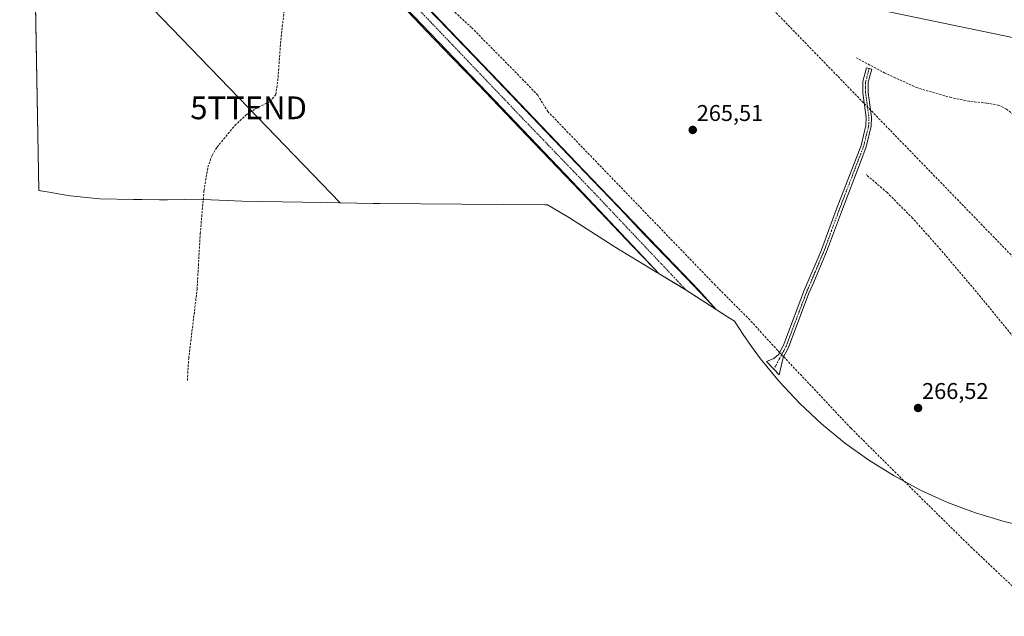
# Model space of a CAD drawing. Units: metres. Extents: x 629563 to 631886, y 4640870 to 4641757.
# Drawn here: x 629572 to 630004, y 4641063 to 4641325 of the extents above; entities that cross this region are included whole.
import ezdxf
from ezdxf.enums import TextEntityAlignment as Align

# ---------------------------------------------------------------- set-up
doc = ezdxf.new("R2010")
doc.units = ezdxf.units.M
doc.header["$MEASUREMENT"] = 0
doc.linetypes.add('TRAZO_Y_PUNTO', pattern=[1, 0.5, -0.25, 0, -0.25])
doc.linetypes.add('TRAZOSX2', pattern=[1.5, 1, -0.5])
doc.layers.get('0').update_dxf_attribs({"lineweight": 5})
for name, color, linetype, lineweight in [('Camino', 19, 'Continuous', 0), ('Camino Cxs', 19, 'Continuous', 0), ('Camino eje', 39, 'TRAZO_Y_PUNTO', 13), ('Carretera de calzada única', 19, 'Continuous', 13), ('Carretera de calzada única Cxs', 19, 'Continuous', 13), ('Carretera de calzada única eje', 19, 'TRAZO_Y_PUNTO', 0), ('Carátula', 7, 'Continuous', 5), ('Conducción de hidrocarburos lineal', 6, 'TRAZOSX2', 0), ('Corriente artificial lineal', 5, 'TRAZOSX2', 13), ('Corriente artificial lineal oculto', 135, 'TRAZO_Y_PUNTO', 13), ('Cultivos herbáceos CxS', 92, 'Continuous', 0), ('Núcleo urbano', 19, 'Continuous', 0), ('Núcleo urbano CxS', 19, 'Continuous', 0), ('Punto de cota en terreno', 7, 'Continuous', 0), ('Rótulo de punto de cota en terreno', 19, 'Continuous', 0), ('Tendido', 6, 'Continuous', 0), ('Torre de tendido puntual', 7, 'Continuous', 0)]:
    doc.layers.add(name, color=color, linetype=linetype, lineweight=lineweight)
doc.styles.add('Arial', font='txt', dxfattribs={"height": 0.2})

# ---------------------------------------------------------------- blocks, each defined once
blk = doc.blocks.new('*U150')
at = {"layer": 'Cultivos herbáceos CxS', "color": 92, "linetype": 'Continuous', "lineweight": 0}
blk.add_polyline3d([(630016.87, 4641101.37, 266.51), (630004.13, 4641104.34, 266.9), (629991.6, 4641108.14, 266.87), (629979.35, 4641112.75, 266.88), (629967.43, 4641118.16, 266.43), (629955.89, 4641124.33, 266.75), (629944.78, 4641131.24, 267.08), (629934.14, 4641138.86, 267.3), (629933.16, 4641139.66, 267.29), (629924.02, 4641147.16, 267.36), (629914.47, 4641156.11, 267.39), (629905.52, 4641165.66, 267.35), (629897.22, 4641175.78, 267.27), (629893.34, 4641181.18, 267.18), (629889.6, 4641186.42, 267.05), (629885.81, 4641192.31, 266.87), (629882.77, 4641194.23, 266.92), (629877.78, 4641197.45, 266.98), (629875.97, 4641199.34, 266.97), (629864.69, 4641211.15, 266.8), (629855.54, 4641220.72, 266.76), (629846.38, 4641230.29, 266.71), (629835.02, 4641242.22, 266.68), (629823.65, 4641254.14, 266.53), (629813.27, 4641264.97, 266.51), (629802.89, 4641275.79, 266.47), (629790.71, 4641288.54, 266.44), (629778.53, 4641301.29, 266.3), (629767.25, 4641313.02, 266.29), (629755.97, 4641324.74, 266.21)], dxfattribs=at)
blk = doc.blocks.new('*U154')
at = {"layer": 'Núcleo urbano CxS', "color": 19, "linetype": 'Continuous', "lineweight": 0}
for points in [[(629682.1, 4641685.19, 263.36), (629663.79, 4641669.49, 263.47), (629642.85, 4641669.49, 263.67), (629632.87, 4641673.12, 263.78), (629631.53, 4641673.03, 263.76), (629627.74, 4641672.1, 263.75), (629625.46, 4641671.23, 263.72), (629623.63, 4641670.11, 263.67), (629613.44, 4641663.03, 263.39), (629613.37, 4641662.98, 263.38), (629599.16, 4641653.69, 263.34), (629575.3, 4641636.35, 263.6), (629573.57, 4641634.95, 263.59), (629572.13, 4641714.02, 262.79), (629689.2, 4641716.18, 263.5), (629687.77, 4641714.77, 263.53), (629687.48, 4641714.36, 263.53), (629686.65, 4641713.19, 263.56), (629688.21, 4641708.74, 263.44), (629682.1, 4641685.19, 263.36)], [(629609.05, 4641517.98, 265.55), (629615.46, 4641513.28, 265.67), (629617.25, 4641515.55, 265.29), (629623.96, 4641510.92, 265.06), (629624.44, 4641510.57, 265.07), (629646.19, 4641494.79, 265.16), (629647.31, 4641493.9, 265.25), (629647.67, 4641494.24, 265.23), (629651.2, 4641490.88, 265.39), (629653.2, 4641488.97, 265.37), (629655.17, 4641487.09, 265.36), (629655.16, 4641485.45, 265.4), (629655.16, 4641485.2, 265.41), (629655.25, 4641480.64, 265.44), (629666.6, 4641470.95, 265.47), (629677.58, 4641461.58, 265.57), (629677.68, 4641461.49, 265.58), (629677.95, 4641461.26, 265.6), (629677.89, 4641461.2, 265.59), (629677.75, 4641461.08, 265.58), (629676.64, 4641460.09, 265.5), (629665.55, 4641450.21, 264.97), (629664.96, 4641449.07, 264.92), (629664.66, 4641448.5, 264.9), (629663.92, 4641446.7, 264.86), (629663.58, 4641445.63, 264.85), (629663.33, 4641444.86, 264.85), (629663.26, 4641444.53, 264.85), (629662.92, 4641442.96, 264.87), (629662.66, 4641441.04, 264.93), (629662.58, 4641439.1, 264.96), (629662.67, 4641437.17, 265.06), (629662.87, 4641435.72, 265.15), (629668.14, 4641432.14, 265.48), (629673.12, 4641431.05, 265.63), (629675.68, 4641431.1, 265.71), (629678.4, 4641431.32, 265.84), (629680.95, 4641431.53, 265.99), (629683.6, 4641431.74, 265.97), (629683.74, 4641431.75, 265.97), (629683.75, 4641431.75, 265.97), (629683.75, 4641431.75, 265.97), (629686.38, 4641431.72, 265.88), (629686.39, 4641431.72, 265.88), (629686.39, 4641431.72, 265.88), (629689.1, 4641431.78, 265.83), (629691.83, 4641431.51, 265.78), (629694.32, 4641430.84, 265.79), (629696.66, 4641429.85, 265.8), (629698.69, 4641428.37, 265.79), (629700.8, 4641426.82, 265.79), (629703.07, 4641425.5, 265.75), (629705.5, 4641424.27, 265.8), (629707.84, 4641423.04, 265.86), (629710.03, 4641421.65, 265.83), (629712.29, 4641420.49, 265.82), (629714.72, 4641419.26, 265.86), (629717.14, 4641418.35, 265.93), (629719.71, 4641417.44, 265.95), (629722.14, 4641416.29, 265.91), (629724.09, 4641414.66, 265.85), (629726.05, 4641412.7, 265.88), (629728.48, 4641411.31, 265.87), (629730.59, 4641409.91, 265.85), (629732.31, 4641407.86, 265.81), (629733.71, 4641405.65, 265.82), (629734.81, 4641403.12, 265.88), (629735.89, 4641400.82, 265.89), (629736.98, 4641398.52, 265.91), (629738.23, 4641395.91, 265.97), (629739.16, 4641393.53, 266.01), (629739.94, 4641390.9, 265.99), (629740.31, 4641388.03, 265.93), (629740.37, 4641385.15, 265.93), (629740.37, 4641385.15, 265.93), (629740.37, 4641385.14, 265.93), (629740.37, 4641385.12, 265.93), (629740.27, 4641382.59, 265.91), (629739.92, 4641379.94, 265.86), (629739.5, 4641377.71, 265.83), (629739.42, 4641377.29, 265.83), (629738.74, 4641374.88, 265.81), (629738.07, 4641372.47, 265.81), (629737.49, 4641369.9, 265.83), (629736.98, 4641367.41, 265.87), (629736.63, 4641364.68, 265.9), (629736.29, 4641362.03, 265.93), (629735.94, 4641359.55, 265.97), (629735.94, 4641359.55, 265.97), (629735.94, 4641359.54, 265.97), (629735.92, 4641356.83, 266.02), (629736.14, 4641353.55, 266.08), (629736.18, 4641347.38, 266.26), (629736.19, 4641345.83, 266.3), (629736.19, 4641345.4, 266.31), (629746.08, 4641335.07, 266.15), (629755.97, 4641324.74, 266.21), (629767.25, 4641313.02, 266.29), (629778.53, 4641301.29, 266.3), (629790.71, 4641288.54, 266.44), (629802.89, 4641275.79, 266.47), (629813.27, 4641264.97, 266.51), (629823.65, 4641254.14, 266.53), (629835.02, 4641242.22, 266.68), (629846.38, 4641230.29, 266.71), (629855.54, 4641220.72, 266.76), (629864.69, 4641211.15, 266.8), (629875.97, 4641199.34, 266.97), (629877.78, 4641197.45, 266.98), (629863.33, 4641206.77, 266.95), (629852.75, 4641213.07, 266.84), (629850.26, 4641215.68, 266.84), (629841.1, 4641225.25, 266.79), (629829.74, 4641237.18, 266.67), (629818.37, 4641249.1, 266.58), (629808, 4641259.92, 266.47), (629797.62, 4641270.74, 266.44), (629785.44, 4641283.49, 266.4), (629773.26, 4641296.24, 266.34), (629761.98, 4641307.96, 266.31), (629750.7, 4641319.68, 266.27), (629739.54, 4641331.34, 266.39), (629732.56, 4641338.63, 266.29), (629728.38, 4641343, 266.26), (629716.98, 4641355.01, 266.19), (629705.57, 4641367.01, 266.17), (629692.53, 4641380.58, 265.99), (629679.49, 4641394.15, 265.99), (629670.13, 4641404, 265.95), (629660.77, 4641413.85, 265.88), (629647.58, 4641427.57, 265.86), (629634.38, 4641441.29, 265.64), (629633.72, 4641441.98, 265.65), (629630.04, 4641445.85, 265.71), (629629.27, 4641446.65, 265.7), (629612.22, 4641455.09, 265.3), (629611.39, 4641455.35, 265.28), (629608.85, 4641456.14, 265.28), (629607.41, 4641456.6, 265.28), (629605.46, 4641457.2, 265.3), (629597.81, 4641459.6, 265.14), (629585.04, 4641462.3, 265.23), (629580.43, 4641462.82, 265.18), (629577.38, 4641463.16, 265.16), (629577.4, 4641462.31, 265.1), (629576.72, 4641462.4, 265.1), (629575.18, 4641546.6, 265.15), (629578.07, 4641543.92, 265.04), (629581.45, 4641541.3, 265.06), (629588.32, 4641535.96, 265.01), (629595.94, 4641530.04, 265.2), (629604.33, 4641524.03, 265.05), (629610.44, 4641519.76, 265.52), (629609.05, 4641517.98, 265.55)]]:
    blk.add_polyline3d(points, close=True, dxfattribs=at)
blk = doc.blocks.new('5PATER')
at = {"layer": 'Carátula', "linetype": 'Continuous', "lineweight": 5}
h = blk.add_hatch(color=250, dxfattribs=at)
edge = h.paths.add_edge_path()
edge.add_ellipse((0, 0.01), major_axis=(-1.33, -1.34), ratio=0.999422, start_angle=0, end_angle=360)
blk = doc.blocks.new('5TTEND')
blk.add_text('5TTEND', height=10).set_placement((0, 0), align=Align.MIDDLE_CENTER)

msp = doc.modelspace()

# ---------------------------------------------------------------- linework, layer by layer
at = {"layer": 'Camino', "color": 19, "linetype": 'Continuous', "lineweight": 0}
msp.add_polyline3d([(629907.14, 4641176.3, 266.76), (629905.45, 4641168.77, 267.28), (629903.1, 4641171.24, 267.31), (629899.85, 4641174.66, 267.22), (629903.02, 4641175.94, 266.92), (629905.26, 4641177.82, 266.59), (629907.37, 4641181.79, 266.39), (629908.26, 4641184.13, 266.39), (629916.3, 4641205.42, 266.29), (629918.47, 4641210.55, 266.2), (629923.01, 4641221.21, 265.95), (629924.01, 4641223.57, 265.9), (629930.49, 4641241.23, 265.9), (629941.35, 4641269.53, 265.82), (629943.49, 4641278.21, 265.82), (629943.59, 4641281.82, 265.8), (629942.42, 4641290.44, 265.75), (629942.14, 4641292.54, 265.82), (629942.17, 4641297.52, 265.89), (629943.74, 4641303.53, 265.53), (629946.03, 4641302.93, 265.57), (629945.51, 4641300.94, 265.79), (629944.54, 4641297.21, 266.01), (629944.51, 4641292.69, 265.96), (629945.97, 4641281.95, 266), (629945.86, 4641277.89, 266), (629943.62, 4641268.82, 265.95), (629941.08, 4641262.19, 265.94), (629938.14, 4641254.53, 265.97), (629932.71, 4641240.4, 266.07), (629926.22, 4641222.7, 266.1), (629920.14, 4641208.39, 266.24), (629918.5, 4641204.54, 266.31), (629909.54, 4641180.8, 266.59), (629907.14, 4641176.3, 266.76)], dxfattribs=at)
at = {"layer": 'Camino Cxs', "color": 19, "linetype": 'Continuous', "lineweight": 0}
msp.add_polyline3d([(629907.14, 4641176.3, 266.76), (629905.45, 4641168.77, 267.28), (629903.1, 4641171.24, 267.31), (629899.85, 4641174.66, 267.22), (629903.02, 4641175.94, 266.92), (629905.26, 4641177.82, 266.59), (629907.37, 4641181.79, 266.39), (629908.26, 4641184.13, 266.39), (629916.3, 4641205.42, 266.29), (629918.47, 4641210.55, 266.2), (629923.01, 4641221.21, 265.95), (629924.01, 4641223.57, 265.9), (629930.49, 4641241.23, 265.9), (629941.35, 4641269.53, 265.82), (629943.49, 4641278.21, 265.82), (629943.59, 4641281.82, 265.8), (629942.42, 4641290.44, 265.75), (629942.14, 4641292.54, 265.82), (629942.17, 4641297.52, 265.89), (629943.74, 4641303.53, 265.53), (629946.03, 4641302.93, 265.57), (629945.51, 4641300.94, 265.79), (629944.54, 4641297.21, 266.01), (629944.51, 4641292.69, 265.96), (629945.97, 4641281.95, 266), (629945.86, 4641277.89, 266), (629943.62, 4641268.82, 265.95), (629941.08, 4641262.19, 265.94), (629938.14, 4641254.53, 265.97), (629932.71, 4641240.4, 266.07), (629926.22, 4641222.7, 266.1), (629920.14, 4641208.39, 266.24), (629918.5, 4641204.54, 266.31), (629909.54, 4641180.8, 266.59), (629907.14, 4641176.3, 266.76)], close=True, dxfattribs=at)
at = {"layer": 'Camino eje', "color": 39, "linetype": 'TRAZO_Y_PUNTO', "lineweight": 13}
msp.add_polyline3d([(629944.89, 4641303.23, 265.55), (629943.84, 4641299.23, 265.91), (629943.36, 4641297.37, 265.95), (629943.33, 4641292.62, 265.89), (629943.47, 4641291.57, 265.86), (629944.78, 4641281.89, 265.9), (629944.68, 4641278.05, 265.91), (629942.49, 4641269.18, 265.89), (629941.22, 4641265.86, 265.91), (629934.32, 4641247.88, 265.93), (629931.6, 4641240.82, 266), (629928.36, 4641231.99, 265.97), (629925.12, 4641223.14, 266), (629924.62, 4641221.96, 266.01), (629921.58, 4641214.8, 266.18), (629919.31, 4641209.47, 266.23), (629918.22, 4641206.91, 266.26), (629917.4, 4641204.98, 266.3), (629913.38, 4641194.34, 266.32), (629908.9, 4641182.47, 266.5), (629908.46, 4641181.3, 266.49), (629907.4, 4641179.31, 266.49), (629903.1, 4641171.24, 267.31)], dxfattribs=at)
at = {"layer": 'Carretera de calzada única', "color": 19, "linetype": 'Continuous', "lineweight": 13}
for points in [[(629870.18, 4641205.89, 266.83), (629877.72, 4641197.49, 266.98), (629864.6, 4641205.95, 266.97), (629852.77, 4641213.05, 266.84), (629814.63, 4641253.58, 266.59), (629777.41, 4641292.54, 266.35), (629741.56, 4641329.96, 266.41), (629688.51, 4641385.49, 265.99), (629652.92, 4641422.84, 265.91), (629630.93, 4641445.91, 265.74), (629627.96, 4641449.03, 265.73), (629623.26, 4641453.92, 265.62)], [(629736.19, 4641345.83, 266.3), (629746.67, 4641334.85, 266.13), (629782.53, 4641297.43, 266.31), (629819.74, 4641258.47, 266.56), (629870.18, 4641205.89, 266.83)]]:
    msp.add_polyline3d(points, dxfattribs=at)
at = {"layer": 'Carretera de calzada única Cxs', "color": 19, "linetype": 'Continuous', "lineweight": 13}
msp.add_polyline3d([(629870.18, 4641205.89, 266.83), (629877.72, 4641197.49, 266.98), (629864.6, 4641205.95, 266.97), (629852.77, 4641213.05, 266.84), (629814.63, 4641253.58, 266.59), (629777.41, 4641292.54, 266.35), (629741.56, 4641329.96, 266.41), (629688.51, 4641385.49, 265.99), (629652.92, 4641422.84, 265.91), (629630.93, 4641445.91, 265.74), (629627.96, 4641449.03, 265.73), (629575.98, 4641503.12, 265.18), (629575.79, 4641513.52, 265.14), (629633.07, 4641453.92, 265.64), (629640.67, 4641445.95, 265.68), (629658.04, 4641427.72, 265.81), (629693.63, 4641390.38, 266.07), (629736.19, 4641345.83, 266.3), (629746.67, 4641334.85, 266.13), (629782.53, 4641297.43, 266.31), (629819.74, 4641258.47, 266.56), (629870.18, 4641205.89, 266.83)], close=True, dxfattribs=at)
at = {"layer": 'Carretera de calzada única eje', "color": 19, "linetype": 'TRAZO_Y_PUNTO', "lineweight": 0}
msp.add_polyline3d([(629648.65, 4641432.56, 265.89), (629677.89, 4641401.97, 266.05), (629724.6, 4641352.93, 266.32), (629790.48, 4641283.82, 266.46), (629824.51, 4641248.38, 266.76), (629864.6, 4641205.95, 266.97)], dxfattribs=at)
at = {"layer": 'Conducción de hidrocarburos lineal', "color": 6, "linetype": 'TRAZOSX2', "lineweight": 0}
msp.add_polyline3d([(629572.72, 4641681.87, 262.85), (629601.15, 4641651.48, 263.33), (629687.74, 4641561.25, 263.62), (629771.55, 4641464.47, 264.25), (630071.64, 4641154.92, 266.48)], dxfattribs=at)
at = {"layer": 'Corriente artificial lineal', "color": 5, "linetype": 'TRAZOSX2', "lineweight": 13}
for points in [[(629645.71, 4641166.29, 266.47), (629646.29, 4641175.91, 266.71), (629649.98, 4641206.19, 266.4), (629651.35, 4641230.72, 266), (629653.01, 4641249.62, 265.6), (629654.71, 4641259.93, 265.69), (629656.55, 4641265.12, 265.5), (629658.72, 4641268.78, 265.59), (629666.59, 4641278.25, 265.25), (629671.87, 4641283.14, 265.3), (629676.87, 4641286.36, 265.6), (629682.09, 4641288.7, 265.28), (629684.48, 4641291.89, 265.73), (629685.4, 4641297.83, 265.71), (629686.83, 4641317.16, 265.28), (629690.62, 4641348.22, 265.36)], [(629905.63, 4641178.53, 266.48), (629904.79, 4641179.42, 266.42), (629892.52, 4641192.87, 266), (629877.37, 4641208.1, 266.11), (629803.94, 4641284.33, 265.7), (629799.48, 4641291.5, 265.62), (629793.28, 4641298.05, 265.56), (629770.46, 4641321.22, 265.54), (629759.49, 4641331.29, 265.55)], [(630036.25, 4641238.48, 265.3), (630034.92, 4641239.34, 265.5), (630034.37, 4641241.02, 265.59), (630032.61, 4641254.83, 265.44), (630031.26, 4641258.96, 265.55), (630029.72, 4641261.95, 265.47), (630026.44, 4641265.61, 265.36), (630016.16, 4641275.05, 265.37), (630012.07, 4641279.54, 265.33), (630008.3, 4641283.1, 265.37), (630005.19, 4641285.42, 265.4), (630001.85, 4641287.05, 265.43), (629996.51, 4641288.12, 265.25), (629988.74, 4641288.88, 265.25), (629980.94, 4641290.49, 265.42), (629966.1, 4641294.72, 265.32), (629951.79, 4641301.29, 265.49), (629939.31, 4641307.91, 265.21)], [(630038.46, 4641150.69, 266.39), (630035.22, 4641155.21, 266.29), (630025.28, 4641164.65, 266.21), (629991.98, 4641205.18, 266.19), (629976.31, 4641223.69, 266.17), (629963.98, 4641237.53, 266.18), (629952.79, 4641248.79, 266.15), (629943.59, 4641256.66, 266.05)], [(630022.64, 4641062.69, 267.05), (630007.66, 4641076.02, 267.03), (629990, 4641092.72, 267.05), (629967.43, 4641114.95, 266.68), (629936.89, 4641145.35, 266.72), (629908.14, 4641175.87, 266.75), (629907.35, 4641176.7, 266.71)]]:
    msp.add_polyline3d(points, dxfattribs=at)
at = {"layer": 'Corriente artificial lineal oculto', "color": 135, "linetype": 'TRAZO_Y_PUNTO', "lineweight": 13}
msp.add_polyline3d([(629907.35, 4641176.7, 266.71), (629905.63, 4641178.53, 266.48)], dxfattribs=at)
at = {"layer": 'Cultivos herbáceos CxS', "color": 92, "linetype": 'Continuous', "lineweight": 0}
for points in [[(629739.54, 4641331.34, 266.39), (629750.7, 4641319.68, 266.27), (629761.98, 4641307.96, 266.31), (629773.26, 4641296.24, 266.34), (629785.44, 4641283.49, 266.4), (629797.62, 4641270.74, 266.44), (629807.99, 4641259.92, 266.47), (629818.37, 4641249.1, 266.58), (629829.74, 4641237.18, 266.67), (629841.1, 4641225.25, 266.79), (629850.26, 4641215.68, 266.84), (629852.75, 4641213.07, 266.84), (629852.75, 4641213.07, 266.84), (629851.67, 4641213.71, 266.83), (629849.41, 4641215.08, 266.79), (629834.88, 4641224, 266.72), (629832.5, 4641225.46, 266.68), (629828.42, 4641228.04, 266.51), (629813.44, 4641237.73, 266.37), (629803.78, 4641243.45, 266.36), (629802.64, 4641243.47, 266.36), (629766.01, 4641243.74, 266.35), (629730.22, 4641243.92, 266.44), (629727.18, 4641243.96, 266.51), (629720.15, 4641244.1, 266.44), (629696.27, 4641244.58, 266.2), (629669.67, 4641245.04, 266.21), (629663.14, 4641245.26, 266.18), (629652.38, 4641245.79, 265.4), (629651.85, 4641245.82, 265.31), (629637.04, 4641245.67, 265.73), (629635.02, 4641245.66, 265.72), (629633.44, 4641245.67, 265.7), (629625.66, 4641245.73, 265.77), (629623.58, 4641245.7, 266.08), (629622.05, 4641245.73, 266.3), (629607.35, 4641246.1, 266.4), (629594.32, 4641247.38, 266.35), (629589.91, 4641248.11, 266.1), (629586.01, 4641248.75, 265.73), (629581.41, 4641249.51, 265.7), (629581.27, 4641249.55, 265.7), (629580.6, 4641249.7, 265.7), (629576.72, 4641462.4, 265.1)], [(629580.6, 4641249.7, 265.7), (629576.75, 4641460.42, 264.99), (629576.72, 4641462.4, 265.1)], [(629739.54, 4641331.34, 266.39), (629750.7, 4641319.68, 266.27), (629761.98, 4641307.96, 266.31), (629773.26, 4641296.24, 266.34), (629785.44, 4641283.49, 266.4), (629797.62, 4641270.74, 266.44), (629807.99, 4641259.92, 266.47), (629818.37, 4641249.1, 266.58), (629829.73, 4641237.18, 266.67), (629841.1, 4641225.25, 266.79), (629850.25, 4641215.68, 266.84), (629852.75, 4641213.07, 266.84)], [(629877.78, 4641197.45, 266.98), (629877.46, 4641197.78, 266.99), (629875.97, 4641199.34, 266.97), (629864.69, 4641211.15, 266.8), (629855.53, 4641220.72, 266.76), (629846.38, 4641230.29, 266.71), (629835.01, 4641242.22, 266.68), (629823.65, 4641254.14, 266.53), (629813.27, 4641264.97, 266.51), (629802.89, 4641275.79, 266.47), (629790.71, 4641288.54, 266.44), (629778.53, 4641301.29, 266.3), (629767.25, 4641313.02, 266.29), (629755.97, 4641324.74, 266.21)], [(629852.75, 4641213.07, 266.84), (629851.67, 4641213.71, 266.83), (629849.41, 4641215.08, 266.79), (629834.88, 4641224, 266.72), (629832.5, 4641225.46, 266.68), (629828.42, 4641228.04, 266.51), (629813.44, 4641237.73, 266.37), (629803.78, 4641243.46, 266.36), (629802.64, 4641243.47, 266.36), (629766.01, 4641243.74, 266.35), (629730.22, 4641243.92, 266.44), (629727.18, 4641243.96, 266.51), (629720.15, 4641244.1, 266.44), (629696.27, 4641244.58, 266.2), (629669.67, 4641245.04, 266.21), (629663.14, 4641245.26, 266.18), (629652.67, 4641245.78, 265.45), (629652.38, 4641245.79, 265.4), (629651.85, 4641245.82, 265.31), (629637.04, 4641245.67, 265.73), (629635.02, 4641245.66, 265.72), (629633.44, 4641245.67, 265.7), (629625.66, 4641245.73, 265.77), (629623.58, 4641245.7, 266.08), (629622.05, 4641245.73, 266.3), (629607.35, 4641246.1, 266.4), (629594.32, 4641247.38, 266.35), (629589.91, 4641248.11, 266.1), (629586.01, 4641248.75, 265.73), (629581.41, 4641249.51, 265.7), (629581.27, 4641249.55, 265.7), (629580.6, 4641249.7, 265.7)], [(630016.87, 4641101.37, 266.51), (630004.13, 4641104.35, 266.9), (629991.6, 4641108.14, 266.87), (629979.35, 4641112.75, 266.88), (629967.43, 4641118.16, 266.43), (629960.47, 4641121.88, 266.69), (629955.89, 4641124.33, 266.75), (629944.78, 4641131.24, 267.08), (629934.14, 4641138.86, 267.3), (629933.16, 4641139.66, 267.29), (629924.02, 4641147.16, 267.36), (629914.47, 4641156.11, 267.39), (629905.52, 4641165.66, 267.35), (629897.22, 4641175.78, 267.27), (629893.34, 4641181.19, 267.18), (629889.6, 4641186.42, 267.05), (629885.81, 4641192.31, 266.87), (629882.77, 4641194.23, 266.92), (629877.78, 4641197.45, 266.98)]]:
    msp.add_polyline3d(points, dxfattribs=at)
at = {"layer": 'Núcleo urbano', "color": 19, "linetype": 'Continuous', "lineweight": 0}
for points in [[(629739.54, 4641331.34, 266.39), (629750.7, 4641319.68, 266.27), (629761.98, 4641307.96, 266.31), (629773.26, 4641296.24, 266.34), (629785.44, 4641283.49, 266.4), (629797.62, 4641270.74, 266.44), (629807.99, 4641259.92, 266.47), (629818.37, 4641249.1, 266.58), (629829.73, 4641237.18, 266.67), (629841.1, 4641225.25, 266.79), (629850.25, 4641215.68, 266.84), (629852.75, 4641213.07, 266.84)], [(629877.78, 4641197.45, 266.98), (629877.46, 4641197.78, 266.99), (629875.97, 4641199.34, 266.97), (629864.69, 4641211.15, 266.8), (629855.53, 4641220.72, 266.76), (629846.38, 4641230.29, 266.71), (629835.01, 4641242.22, 266.68), (629823.65, 4641254.14, 266.53), (629813.27, 4641264.97, 266.51), (629802.89, 4641275.79, 266.47), (629790.71, 4641288.54, 266.44), (629778.53, 4641301.29, 266.3), (629767.25, 4641313.02, 266.29), (629755.97, 4641324.74, 266.21)], [(629852.75, 4641213.07, 266.84), (629863.33, 4641206.77, 266.95), (629864.6, 4641205.95, 266.97), (629877.78, 4641197.45, 266.98)]]:
    msp.add_polyline3d(points, dxfattribs=at)
at = {"layer": 'Tendido', "color": 6, "linetype": 'Continuous', "lineweight": 0}
for points in [[(629577.76, 4641405.44, 265.13), (629628.27, 4641394.68, 265.65), (629771.41, 4641365.32, 265.48), (629912.7, 4641336.74, 265.1), (630121.19, 4641293.35, 265.24), (630283.91, 4641259.75, 264.3), (630496.1, 4641215.56, 263.71), (630664.91, 4641181.17, 264.4), (630860.17, 4641139.63, 262.87), (630987.95, 4641113.75, 261.57)], [(629712.77, 4641244.25, 266.18), (629672.59, 4641286.01, 265.5), (629588.28, 4641373.37, 265.4), (629578.13, 4641384.74, 265.12)]]:
    msp.add_polyline3d(points, dxfattribs=at)

# ---------------------------------------------------------------- block references
at = {"layer": 'Cultivos herbáceos CxS', "color": 92, "linetype": 'Continuous', "lineweight": 0}
msp.add_blockref('*U150', (0, 0), dxfattribs=at)
at = {"layer": 'Núcleo urbano CxS', "color": 19, "linetype": 'Continuous', "lineweight": 0}
msp.add_blockref('*U154', (0, 0), dxfattribs=at)
at = {"layer": 'Punto de cota en terreno', "linetype": 'Continuous', "lineweight": 0}
for p in [(629867.48, 4641276.28, 265.51), (629966.37, 4641154.18, 266.52)]:
    msp.add_blockref('5PATER', p, dxfattribs=at)
at = {"layer": 'Torre de tendido puntual', "linetype": 'Continuous', "lineweight": 0}
msp.add_blockref('5TTEND', (629672.59, 4641286.01, 265.18), dxfattribs=at)

# ---------------------------------------------------------------- texts
at = {"layer": 'Rótulo de punto de cota en terreno', "color": 19, "linetype": 'Continuous', "lineweight": 0, "style": 'Arial'}
for s, p in [('265,51', (629869.24, 4641278.04)), ('266,52', (629968.13, 4641155.94))]:
    msp.add_text(s, height=7, dxfattribs=at).set_placement(p, align=Align.BOTTOM_LEFT)

doc.saveas('drawing.dxf')
